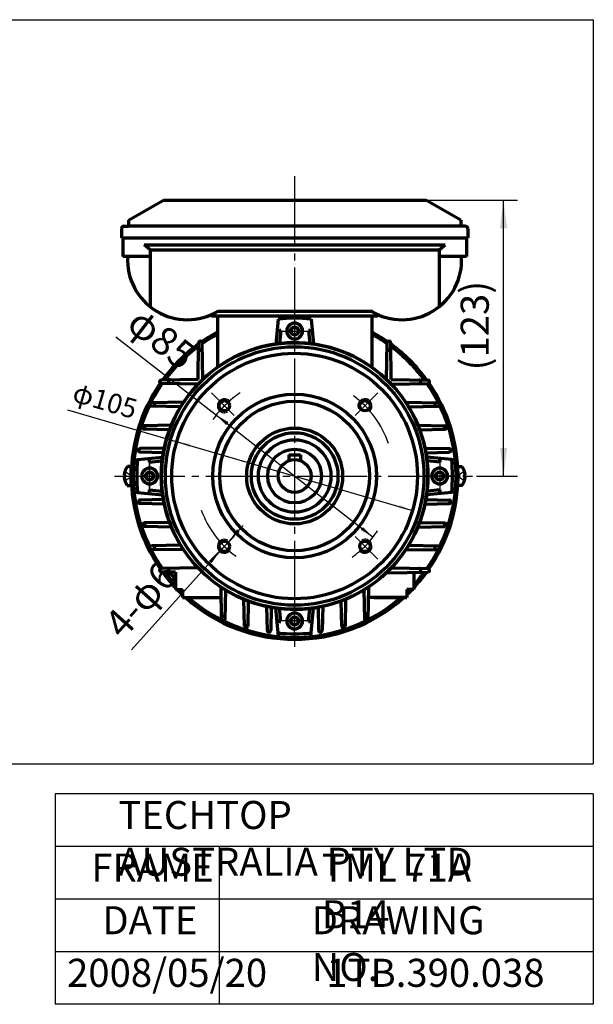
# Model space of a CAD drawing. Units: millimetres. Extents: x -325 to 305, y -254 to 193.
# Drawn here: x 60 to 305, y -254 to 167 of the extents above; entities that cross this region are included whole.
import ezdxf

# ---------------------------------------------------------------- set-up
doc = ezdxf.new("R2010")
doc.units = ezdxf.units.MM
doc.linetypes.add('EB_DASH', pattern=[6, 3, -3])
doc.linetypes.add('EB_DASHDOT', pattern=[39, 30, -3, 3, -3])
for name, color, linetype, lineweight in [('CAXA0', 7, 'Continuous', 70), ('CAXA1', 1, 'EB_DASHDOT', 25), ('CAXA2', 96, 'EB_DASH', 25), ('CAXA3', 7, 'Continuous', 25), ('CAXA4', 3, 'Continuous', 25)]:
    doc.layers.add(name, color=color, linetype=linetype, lineweight=lineweight)
doc.styles.add('标准', font='txt', dxfattribs={"width": 0.667})
doc.dimstyles.new('标准', dxfattribs={"dimscale": 1.5, "dimtxt": 5.6, "dimasz": 4, "dimexe": 2, "dimexo": 0, "dimtad": 1, "dimdec": 1, "dimzin": 12, "dimdsep": 46, "dimtxsty": '标准', "dimcen": 0, "dimdle": 6, "dimaunit": 1, "dimazin": 2, "dimtfac": 1, "dimtdec": 3, "dimtmove": 0, "dimatfit": 3, "dimfxl": 0, "dimtolj": 1, "dimtzin": 0, "dimarcsym": 0})

# ---------------------------------------------------------------- blocks, each defined once
blk = doc.blocks.new('CAXBLOCK8', base_point=(177.17, -28.34))
at = {"layer": 'CAXA0'}
for radius, start, end in [(69.83, 118.2011, 124.6843), (69.03, 118.5577, 124.9541), (69.83, 55.3157, 61.7989), (69.03, 55.0459, 61.4423), (69.83, 126.0159, 144.0156), (69.03, 126.5148, 143.5174), (69.83, 35.9844, 53.9841), (69.03, 36.4826, 53.4852), (69.83, 145.3521, 214.688), (69.03, 145.0777, 153.0771), (69.03, 26.9229, 34.9223), (69.83, 325.312, 34.6479), (69.03, 153.8776, 206.1429), (69.03, 333.8571, 26.1224), (69.03, 206.996, 214.9849), (69.03, 325.0151, 333.004), (69.83, 216.0484, 223.0858), (69.03, 216.5479, 222.3711), (69.83, 316.9142, 323.9516), (69.03, 317.6289, 323.4521), (69.83, 224.0255, 226.5776), (69.03, 224.6709, 225.9459), (69.83, 313.4224, 315.9745), (69.03, 314.0541, 315.3291), (69.83, 228.1677, 311.8323), (69.03, 228.9149, 243.027), (69.03, 296.973, 311.0851), (69.03, 243.9043, 296.0957)]:
    blk.add_arc((177.38, -28.34), radius, start, end, dxfattribs=at)
blk = doc.blocks.new('CAXBLOCK13', base_point=(111.21, -22.85))
at = {"layer": 'CAXA0'}
for p, q in [((107.55, -24.34), (105.86, -24.34)), ((107.55, -32.34), (107.55, -24.34)), ((104.45, -27.94), (104.84, -27.94)), ((104.45, -28.74), (104.84, -28.74)), ((104.84, -27.94), (104.84, -28.74)), ((107.55, -26.34), (107.55, -30.34)), ((105.84, -32.34), (107.55, -32.34))]:
    blk.add_line(p, q, dxfattribs=at)
for radius, start, end in [(6.39, 141.2477, 176.4167), (6.4, 183.5833, 218.7523)]:
    blk.add_arc((110.84, -28.34), radius, start, end, dxfattribs=at)
at = {"layer": 'CAXA2'}
for p, q in [((104.84, -26.34), (107.86, -28.34)), ((104.84, -30.34), (107.86, -28.34)), ((106.93, -27.74), (106.93, -28.94))]:
    blk.add_line(p, q, dxfattribs=at)
blk = doc.blocks.new('CAXBLOCK14', base_point=(243.56, -22.85))
at = {"layer": 'CAXA0'}
for p, q in [((247.21, -32.34), (247.21, -24.34)), ((247.21, -24.34), (248.91, -24.34)), ((247.21, -26.34), (247.21, -30.34)), ((249.92, -27.94), (249.92, -28.74)), ((250.31, -27.94), (249.92, -27.94)), ((250.31, -28.74), (249.92, -28.74)), ((248.93, -32.34), (247.21, -32.34))]:
    blk.add_line(p, q, dxfattribs=at)
for radius, start, end in [(6.39, 3.5833, 38.7523), (6.4, 321.2477, 356.4167)]:
    blk.add_arc((243.93, -28.34), radius, start, end, dxfattribs=at)
at = {"layer": 'CAXA2'}
for p, q in [((249.92, -26.34), (246.9, -28.34)), ((249.92, -30.34), (246.9, -28.34)), ((247.83, -27.74), (247.83, -28.94))]:
    blk.add_line(p, q, dxfattribs=at)
blk = doc.blocks.new('CAXBLOCK18', base_point=(115.38, -28.34))
at = {"layer": 'CAXA0'}
for p, q in [((113.65, -28.34), (114.52, -26.84)), ((113.65, -28.34), (114.52, -29.84)), ((114.52, -26.84), (116.25, -26.84)), ((117.12, -28.34), (116.25, -26.84)), ((117.12, -28.34), (116.25, -26.84)), ((117.12, -28.34), (116.25, -29.84)), ((114.52, -29.84), (116.25, -29.84))]:
    blk.add_line(p, q, dxfattribs=at)
blk.add_circle((115.38, -28.34), 1.73, dxfattribs=at)
for start, end in [(0, 180), (180, 360)]:
    blk.add_arc((115.38, -28.34), 3.39, start, end, dxfattribs=at)
at = {"layer": 'CAXA1', "linetype": 'EB_DASHDOT', "lineweight": 25}
for p, q in [((115.38, -34.73), (115.38, -21.95)), ((108.99, -28.34), (121.77, -28.34))]:
    blk.add_line(p, q, dxfattribs=at)
blk = doc.blocks.new('CAXBLOCK19', base_point=(177.38, -90.34))
at = {"layer": 'CAXA0'}
for p, q in [((177.38, -88.61), (175.88, -89.47)), ((177.38, -88.61), (175.88, -89.47)), ((175.88, -91.21), (175.88, -89.47)), ((177.38, -92.07), (175.88, -91.21)), ((177.38, -88.61), (178.88, -89.47)), ((177.38, -92.07), (178.88, -91.21)), ((178.88, -91.21), (178.88, -89.47))]:
    blk.add_line(p, q, dxfattribs=at)
blk.add_circle((177.38, -90.34), 1.73, dxfattribs=at)
for start, end in [(90, 270), (270, 90)]:
    blk.add_arc((177.38, -90.34), 3.39, start, end, dxfattribs=at)
at = {"layer": 'CAXA1', "linetype": 'EB_DASHDOT', "lineweight": 25}
for p, q in [((177.38, -96.73), (177.38, -83.95)), ((183.77, -90.34), (170.99, -90.34))]:
    blk.add_line(p, q, dxfattribs=at)
blk = doc.blocks.new('CAXBLOCK20', base_point=(239.38, -28.34))
at = {"layer": 'CAXA0'}
for p, q in [((237.65, -28.34), (238.52, -26.84)), ((237.65, -28.34), (238.52, -29.84)), ((237.65, -28.34), (238.52, -29.84)), ((240.25, -26.84), (238.52, -26.84)), ((241.12, -28.34), (240.25, -26.84)), ((241.12, -28.34), (240.25, -29.84)), ((240.25, -29.84), (238.52, -29.84))]:
    blk.add_line(p, q, dxfattribs=at)
blk.add_circle((239.38, -28.34), 1.73, dxfattribs=at)
for start, end in [(0, 180), (180, 360)]:
    blk.add_arc((239.38, -28.34), 3.39, start, end, dxfattribs=at)
at = {"layer": 'CAXA1', "linetype": 'EB_DASHDOT', "lineweight": 25}
for p, q in [((239.38, -21.95), (239.38, -34.73)), ((245.77, -28.34), (232.99, -28.34))]:
    blk.add_line(p, q, dxfattribs=at)
blk = doc.blocks.new('CAXBLOCK21', base_point=(177.38, 33.66))
at = {"layer": 'CAXA0'}
for p, q in [((177.38, 35.39), (175.88, 34.53)), ((175.88, 34.53), (175.88, 32.79)), ((177.38, 35.39), (178.88, 34.53)), ((178.88, 34.53), (178.88, 32.79)), ((177.38, 31.93), (175.88, 32.79)), ((177.38, 31.93), (178.88, 32.79)), ((177.38, 31.93), (178.88, 32.79))]:
    blk.add_line(p, q, dxfattribs=at)
blk.add_circle((177.38, 33.66), 1.73, dxfattribs=at)
for start, end in [(90, 270), (270, 90)]:
    blk.add_arc((177.38, 33.66), 3.39, start, end, dxfattribs=at)
at = {"layer": 'CAXA1', "linetype": 'EB_DASHDOT', "lineweight": 25}
for p, q in [((177.38, 40.05), (177.38, 27.27)), ((170.99, 33.66), (183.77, 33.66))]:
    blk.add_line(p, q, dxfattribs=at)
blk = doc.blocks.new('*CAXBLOCK5253')
at = {"layer": 'CAXA4', "linetype": 'Continuous', "lineweight": 25}
for points in [[(266.68, 89.66), (268.18, 77.66), (265.18, 77.66)], [(266.68, -28.34), (268.18, -16.34), (265.18, -16.34)]]:
    blk.add_hatch(color=0, dxfattribs=at).paths.add_polyline_path(points, flags=0)
at = {"layer": 'CAXA4', "color": 0, "linetype": 'Continuous', "lineweight": 25}
for p, q in [((233.49, 89.66), (272.68, 89.66)), ((266.68, -28.34), (266.68, 89.66)), ((255.16, -28.34), (272.68, -28.34))]:
    blk.add_line(p, q, dxfattribs=at)
at = {"layer": 'CAXA4', "color": 0, "linetype": 'Continuous', "lineweight": 25, "insert": (248.37, 16.8), "char_height": 12, "attachment_point": 1, "rotation": 90, "style": '标准'}
blk.add_mtext('\\fFangSong_GB2312|b0|i0|p34;(123)', dxfattribs=at)
blk = doc.blocks.new('*CAXBLOCK5354')
at = {"layer": 'CAXA4', "linetype": 'Continuous', "lineweight": 25}
for points in [[(143.86, -2.21), (148.14, -6.49), (149.06, -5.31)], [(210.9, -54.47), (205.71, -51.37), (206.63, -50.19)]]:
    blk.add_hatch(color=0, dxfattribs=at).paths.add_polyline_path(points, flags=0)
at = {"layer": 'CAXA4', "color": 0, "linetype": 'Continuous', "lineweight": 25}
blk.add_line((100.98, 31.22), (210.9, -54.47), dxfattribs=at)
at = {"layer": 'CAXA4', "color": 0, "linetype": 'Continuous', "lineweight": 25, "insert": (112.14, 44.56), "char_height": 12, "attachment_point": 1, "rotation": 322.0614, "style": '标准'}
blk.add_mtext('\\fFangSong_GB2312|b0|i0|p34;φ85', dxfattribs=at)
blk = doc.blocks.new('*CAXBLOCK5455')
at = {"layer": 'CAXA4', "linetype": 'Continuous', "lineweight": 25}
for points in [[(149.33, -56.16), (153.9, -52.19), (152.78, -51.19)], [(145.33, -60.63), (141.88, -65.6), (140.77, -64.6)]]:
    blk.add_hatch(color=0, dxfattribs=at).paths.add_polyline_path(points, flags=0)
at = {"layer": 'CAXA4', "color": 0, "linetype": 'Continuous', "lineweight": 25}
blk.add_line((107.62, -102.71), (155.34, -49.46), dxfattribs=at)
at = {"layer": 'CAXA4', "color": 0, "linetype": 'Continuous', "lineweight": 25, "insert": (95.08, -90.67), "char_height": 12, "attachment_point": 1, "rotation": 48.1396, "style": '标准'}
blk.add_mtext('\\fFangSong_GB2312|b0|i0|p34;4-φ6', dxfattribs=at)
blk = doc.blocks.new('*CAXBLOCK6667')
at = {"layer": 'CAXA4', "linetype": 'Continuous', "lineweight": 25}
for points in [[(126.99, -13.63), (132.54, -16.03), (132.96, -14.59)], [(227.78, -43.05), (221.81, -42.09), (222.23, -40.65)]]:
    blk.add_hatch(color=0, dxfattribs=at).paths.add_polyline_path(points, flags=0)
at = {"layer": 'CAXA4', "color": 0, "linetype": 'Continuous', "lineweight": 25}
blk.add_line((80.27, 0), (227.78, -43.05), dxfattribs=at)
at = {"layer": 'CAXA4', "color": 0, "linetype": 'Continuous', "lineweight": 25, "insert": (84.16, 11.83), "char_height": 8.4, "attachment_point": 1, "rotation": 343.7291, "style": '标准'}
blk.add_mtext('\\fFangSong_GB2312|b0|i0|p34;φ105', dxfattribs=at)

msp = doc.modelspace()

# ---------------------------------------------------------------- linework, layer by layer
at = {"layer": 'CAXA0'}
for p, q in [((106.38, 81.06), (121.28, 89.66)), ((121.28, 89.66), (233.49, 89.66)), ((248.38, 81.06), (233.49, 89.66)), ((106.38, 81.06), (106.38, 78.5)), ((248.38, 81.06), (248.38, 78.5)), ((103.38, 77.5), (103.38, 73.5)), ((104.38, 78.5), (106.38, 78.5)), ((250.38, 78.5), (106.38, 78.5)), ((251.38, 77.5), (251.38, 73.5)), ((103.38, 73.5), (251.38, 73.5)), ((103.93, 73.5), (103.93, 65.5)), ((250.83, 73.5), (250.83, 65.5)), ((113.05, 70.5), (190.38, 70.5)), ((115.55, 68.45), (113.05, 70.5)), ((115.55, 68.45), (190.38, 68.45)), ((115.55, 68.45), (115.55, 44.08)), ((190.38, 70.5), (241.71, 70.5)), ((190.38, 68.45), (239.21, 68.45)), ((239.21, 68.45), (241.71, 70.5)), ((239.21, 68.45), (239.21, 44.08)), ((115.55, 65.5), (103.93, 65.5)), ((250.83, 65.5), (239.21, 65.5)), ((144.65, 42.16), (210.64, 42.16)), ((141.88, 40.89), (141.88, 40.16)), ((141.88, 40.16), (212.88, 40.16)), ((144.38, 40.16), (144.38, 18.1)), ((144.38, 40.16), (210.38, 40.16)), ((170.38, 38.8), (169.38, 28.1)), ((184.38, 38.8), (185.38, 28.1)), ((210.38, 40.16), (210.38, 18.1)), ((212.88, 40.89), (212.88, 40.16)), ((171.43, 33.88), (170.91, 28.29)), ((183.34, 33.88), (183.86, 28.29)), ((136.11, 12.9), (136.33, 28.6)), ((138.08, 12.91), (137.83, 28.6)), ((216.69, 12.91), (216.94, 28.6)), ((218.66, 12.9), (218.44, 28.6)), ((136.11, 12.9), (120.41, 12.68)), ((218.66, 12.9), (234.36, 12.68)), ((136.1, 10.93), (120.41, 11.18)), ((218.66, 10.93), (234.36, 11.18)), ((129.94, 3.23), (116.12, 2.98)), ((128.67, 1.23), (116.12, 1.48)), ((224.82, 3.23), (238.65, 2.98)), ((226.1, 1.23), (238.65, 1.48)), ((124.72, -6.57), (113.11, -6.82)), ((123.93, -8.57), (113.11, -8.32)), ((230.05, -6.57), (241.65, -6.82)), ((230.83, -8.57), (241.65, -8.32)), ((121.66, -16.37), (111.31, -16.62)), ((233.11, -16.37), (243.46, -16.62)), ((108.69, -21.49), (120.95, -20.34)), ((121.27, -18.37), (111.31, -18.12)), ((174.88, -19.34), (179.88, -19.34)), ((174.88, -19.34), (174.88, -21.8)), ((179.88, -19.34), (179.88, -21.8)), ((233.5, -18.37), (243.46, -18.12)), ((246.07, -21.49), (233.82, -20.34)), ((115.17, -22.39), (120.75, -21.87)), ((239.6, -22.39), (234.01, -21.87)), ((108.69, -35.2), (120.95, -36.34)), ((115.17, -34.29), (120.75, -34.82)), ((246.07, -35.2), (233.82, -36.34)), ((239.6, -34.29), (234.01, -34.82)), ((121.27, -38.37), (111.31, -38.62)), ((121.66, -40.37), (111.31, -40.12)), ((233.11, -40.37), (243.46, -40.12)), ((233.5, -38.37), (243.46, -38.62)), ((123.93, -48.17), (113.11, -48.42)), ((124.72, -50.17), (113.11, -49.92)), ((230.05, -50.17), (241.65, -49.92)), ((230.83, -48.17), (241.65, -48.42)), ((128.67, -57.97), (116.12, -58.22)), ((226.1, -57.97), (238.65, -58.22)), ((129.94, -59.97), (116.12, -59.72)), ((224.82, -59.97), (238.65, -59.72)), ((136.1, -67.68), (120.41, -67.93)), ((126.38, -69.51), (120.41, -69.43)), ((126.38, -69.51), (126.38, -76.87)), ((216.66, -69.68), (234.36, -69.43)), ((218.66, -67.68), (234.36, -67.93)), ((228.38, -69.51), (228.38, -76.87)), ((126.38, -76.87), (129.38, -76.87)), ((129.38, -76.87), (129.38, -80.37)), ((145.78, -75.81), (146.03, -89.64)), ((147.78, -77.08), (147.53, -89.64)), ((206.98, -77.08), (207.23, -89.64)), ((208.98, -75.81), (208.73, -89.64)), ((228.38, -76.87), (225.38, -76.87)), ((225.38, -76.87), (225.38, -80.37)), ((225.38, -77.37), (225.38, -80.37)), ((129.38, -80.37), (145.87, -80.37)), ((155.58, -81.04), (155.83, -92.64)), ((157.58, -81.82), (157.33, -92.64)), ((165.38, -84.09), (165.63, -94.45)), ((189.38, -84.09), (189.13, -94.45)), ((197.18, -81.82), (197.43, -92.64)), ((199.18, -81.04), (198.93, -92.64)), ((222.88, -80.37), (208.9, -80.37)), ((225.38, -80.37), (208.9, -80.37)), ((211.38, -80.37), (225.38, -80.37)), ((167.38, -84.49), (167.13, -94.45)), ((170.53, -97.03), (169.38, -84.78)), ((171.43, -90.56), (170.91, -84.97)), ((183.34, -90.56), (183.86, -84.97)), ((184.24, -97.03), (185.38, -84.78)), ((187.38, -84.49), (187.63, -94.45))]:
    msp.add_line(p, q, dxfattribs=at)
for centre, radius in [((177.38, -28.34), 52.5), ((177.38, -28.34), 35), ((147.33, 1.71), 2.2), ((177.38, -28.34), 32), ((207.44, 1.71), 2.2), ((177.38, -28.34), 20.5), ((177.38, -28.34), 18.5), ((177.38, -28.34), 15.5), ((177.38, -28.34), 11.5), ((177.38, -28.34), 7), ((147.33, -58.39), 2.2), ((207.44, -58.39), 2.2)]:
    msp.add_circle(centre, radius, dxfattribs=at)
for centre, radius, start, end in [((104.38, 77.5), 1, 90, 180), ((250.38, 77.5), 1, 0, 90), ((131.48, 64), 25.5, 176.6277, 301.0897), ((223.28, 64), 25.5, 238.9103, 3.3723), ((177.38, -28.34), 67.5, 84.0475, 95.9525), ((177.38, -28.34), 62.5, 95.4659, 96.8692), ((177.38, -28.34), 62.5, 83.1308, 84.5341), ((177.38, -28.34), 57, 235.2017, 224.0034), ((177.38, -28.34), 57, 0, 360), ((177.38, -28.34), 55.25, 0, 360), ((137.08, 24.77), 0.807, 0.913, 179.1903), ((137.08, 28.59), 0.75, 0.913, 179.1903), ((217.68, 24.77), 0.807, 0.8097, 179.087), ((217.69, 28.59), 0.75, 0.8097, 179.087), ((120.42, 11.93), 0.75, 90.8097, 269.087), ((124.25, 11.93), 0.807, 90.8097, 269.087), ((230.52, 11.93), 0.807, 270.913, 89.1903), ((234.35, 11.93), 0.75, 270.913, 89.1903), ((116.13, 2.23), 0.75, 91.0365, 268.8585), ((118.1, 2.23), 0.787, 91.0364, 268.8585), ((236.66, 2.23), 0.787, 271.1415, 88.9636), ((238.63, 2.23), 0.75, 271.1415, 88.9635), ((113.13, -7.57), 0.75, 91.2352, 268.6753), ((113.98, -7.57), 0.769, 91.2352, 268.6753), ((240.79, -7.57), 0.769, 271.3247, 88.7648), ((241.64, -7.57), 0.75, 271.3247, 88.7648), ((111.32, -17.37), 0.75, 91.3843, 268.561), ((111.55, -17.37), 0.756, 91.3843, 268.5611), ((243.21, -17.37), 0.756, 271.4389, 88.6157), ((243.44, -17.37), 0.75, 271.439, 88.6157), ((177.38, -28.34), 62.5, 173.1308, 174.5341), ((177.38, -28.34), 62.5, 5.4659, 6.8692), ((177.38, -28.34), 67.5, 174.0475, 185.9525), ((177.38, -28.34), 67.5, 354.0475, 5.9525), ((177.38, -28.34), 62.5, 185.4659, 186.8692), ((177.38, -28.34), 62.5, 353.1308, 354.5341), ((111.32, -39.37), 0.75, 91.439, 268.6157), ((111.55, -39.37), 0.756, 91.4389, 268.6157), ((243.21, -39.37), 0.756, 271.3843, 88.5611), ((243.44, -39.37), 0.75, 271.3843, 88.561), ((113.13, -49.17), 0.75, 91.3247, 268.7648), ((113.98, -49.17), 0.769, 91.3247, 268.7648), ((240.79, -49.17), 0.769, 271.2352, 88.6753), ((241.64, -49.17), 0.75, 271.2352, 88.6753), ((116.13, -58.97), 0.75, 91.1415, 268.9635), ((118.1, -58.97), 0.787, 91.1415, 268.9636), ((236.66, -58.97), 0.787, 271.0364, 88.8585), ((238.63, -58.97), 0.75, 271.0365, 88.8585), ((120.42, -68.68), 0.75, 90.913, 269.1903), ((124.25, -68.67), 0.807, 90.913, 269.1903), ((230.52, -68.67), 0.807, 270.8097, 89.087), ((234.35, -68.68), 0.75, 270.8097, 89.087), ((146.79, -87.65), 0.787, 181.0364, 358.8585), ((207.98, -87.65), 0.787, 181.1415, 358.9636), ((146.78, -89.62), 0.75, 181.0365, 358.8585), ((156.58, -91.78), 0.769, 181.2352, 358.6753), ((156.58, -92.63), 0.75, 181.2352, 358.6753), ((177.38, -28.34), 62.5, 263.1308, 264.5341), ((177.38, -28.34), 62.5, 275.4659, 276.8692), ((198.18, -91.78), 0.769, 181.3247, 358.7648), ((198.18, -92.63), 0.75, 181.3247, 358.7648), ((207.98, -89.62), 0.75, 181.1415, 358.9635), ((166.38, -94.2), 0.756, 181.3843, 358.5611), ((166.38, -94.43), 0.75, 181.3843, 358.561), ((177.38, -28.34), 67.5, 264.0475, 275.9525), ((188.38, -94.2), 0.756, 181.4389, 358.6157), ((188.38, -94.43), 0.75, 181.439, 358.6157)]:
    msp.add_arc(centre, radius, start, end, dxfattribs=at)
at = {"layer": 'CAXA1'}
msp.add_line((177.38, 99.89), (177.38, -101.38), dxfattribs=at)
at = {"layer": 'CAXA1', "linetype": 'EB_DASHDOT', "lineweight": 25}
for p, q in [((151.49, -2.45), (141.87, 7.17)), ((203.28, -2.45), (212.89, 7.17)), ((115.38, -21.64), (115.38, -35.11)), ((100.4, -28.34), (255.16, -28.34)), ((151.49, -54.24), (141.87, -63.85)), ((203.28, -54.24), (212.89, -63.85))]:
    msp.add_line(p, q, dxfattribs=at)
for start, end in [(123.1231, 145.2369), (19.0507, 53.8154), (200.0819, 233.9023), (305.3197, 326.5906)]:
    msp.add_arc((177.38, -28.34), 42.5, start, end, dxfattribs=at)
at = {"layer": 'CAXA3', "linetype": 'Continuous', "lineweight": 25}
for p, q in [((-324.95, 166.82), (305.05, 166.82)), ((305.05, 166.82), (305.05, -151.49)), ((-324.95, -151.49), (305.05, -151.49)), ((75.05, -164.29), (75.05, -254.29)), ((305.05, -164.29), (75.05, -164.29)), ((305.05, -164.29), (305.05, -254.29)), ((305.05, -186.79), (75.05, -186.79)), ((145.05, -186.79), (145.05, -254.29)), ((305.05, -209.29), (75.05, -209.29)), ((305.05, -231.79), (75.05, -231.79)), ((305.05, -254.29), (75.05, -254.29))]:
    msp.add_line(p, q, dxfattribs=at)
for centre, start, end in [((147.33, 1.71), 32.9468, 296.5225), ((207.44, 1.71), 302.9468, 206.5225), ((147.33, -58.39), 59.7143, 331.9411), ((207.44, -58.39), 212.9468, 116.5225)]:
    msp.add_arc(centre, 3, start, end, dxfattribs=at)

# ---------------------------------------------------------------- block references
at = {"layer": 'CAXA0'}
for name, p in [('CAXBLOCK21', (177.38, 33.66)), ('CAXBLOCK8', (177.17, -28.34)), ('CAXBLOCK13', (111.21, -22.85)), ('CAXBLOCK18', (115.38, -28.34)), ('CAXBLOCK20', (239.38, -28.34)), ('CAXBLOCK14', (243.56, -22.85)), ('CAXBLOCK19', (177.38, -90.34))]:
    msp.add_blockref(name, p, dxfattribs=at)

# ---------------------------------------------------------------- texts
at = {"layer": 'CAXA4', "linetype": 'Continuous', "lineweight": 25, "char_height": 12, "attachment_point": 1, "style": '标准'}
for s, insert in [('\\fFangSong_GB2312|b0|i0|p34;TECHTOP AUSTRALIA PTY LTD', (102.03, -167.32)), ('\\fFangSong_GB2312|b0|i0|p34;FRAME', (90.48, -189.82)), ('\\fFangSong_GB2312|b0|i0|p34;TML 71A B14', (189.05, -189.82)), ('\\fFangSong_GB2312|b0|i0|p34;DATE', (95.17, -212.32)), ('\\fFangSong_GB2312|b0|i0|p34;DRAWING NO.', (184.65, -212.32)), ('\\fFangSong_GB2312|b0|i0|p34;2008/05/20', (80.09, -234.82)), ('\\fFangSong_GB2312|b0|i0|p34;1TB.390.038', (190.95, -234.82))]:
    msp.add_mtext(s, dxfattribs=dict(at, insert=insert))

# ---------------------------------------------------------------- dimensions: what is measured, and where the dimension line sits
at = {"layer": 'CAXA4', "linetype": 'Continuous', "lineweight": 50}
dim = msp.add_linear_dim(base=(266.68, 30.66), p1=(255.16, -28.34), p2=(233.49, 89.66), angle=90, text='\\fFangSong_GB2312;(123)', dimstyle='标准', dxfattribs=at)
dim.commit()
dim.dimension.update_dxf_attribs({"geometry": '*CAXBLOCK5253', "text_midpoint": (256.59, 30.66)})
for p1, p2, text, picture, middle in [((210.9, -54.47), (143.86, -2.21), '\\fFangSong_GB2312;φ85', '*CAXBLOCK5354', (115.35, 31.63)), ((149.33, -56.16), (145.33, -60.63), '\\fFangSong_GB2312;4-φ6', '*CAXBLOCK5455', (109.68, -86.69))]:
    dim = msp.add_diameter_dim_2p(p1=p1, p2=p2, text=text, dimstyle='标准', dxfattribs=at)
    dim.commit()
    dim.dimension.update_dxf_attribs({"geometry": picture, "text_midpoint": middle})
at = {"layer": 'CAXA4'}
dim = msp.add_diameter_dim_2p(p1=(227.78, -43.05), p2=(126.99, -13.63), text='\\fFangSong_GB2312;φ105', dimstyle='标准', dxfattribs=at)
dim.commit()
dim.dimension.update_dxf_attribs({"geometry": '*CAXBLOCK6667', "text_midpoint": (91.83, 3.6)})

doc.saveas('drawing.dxf')
